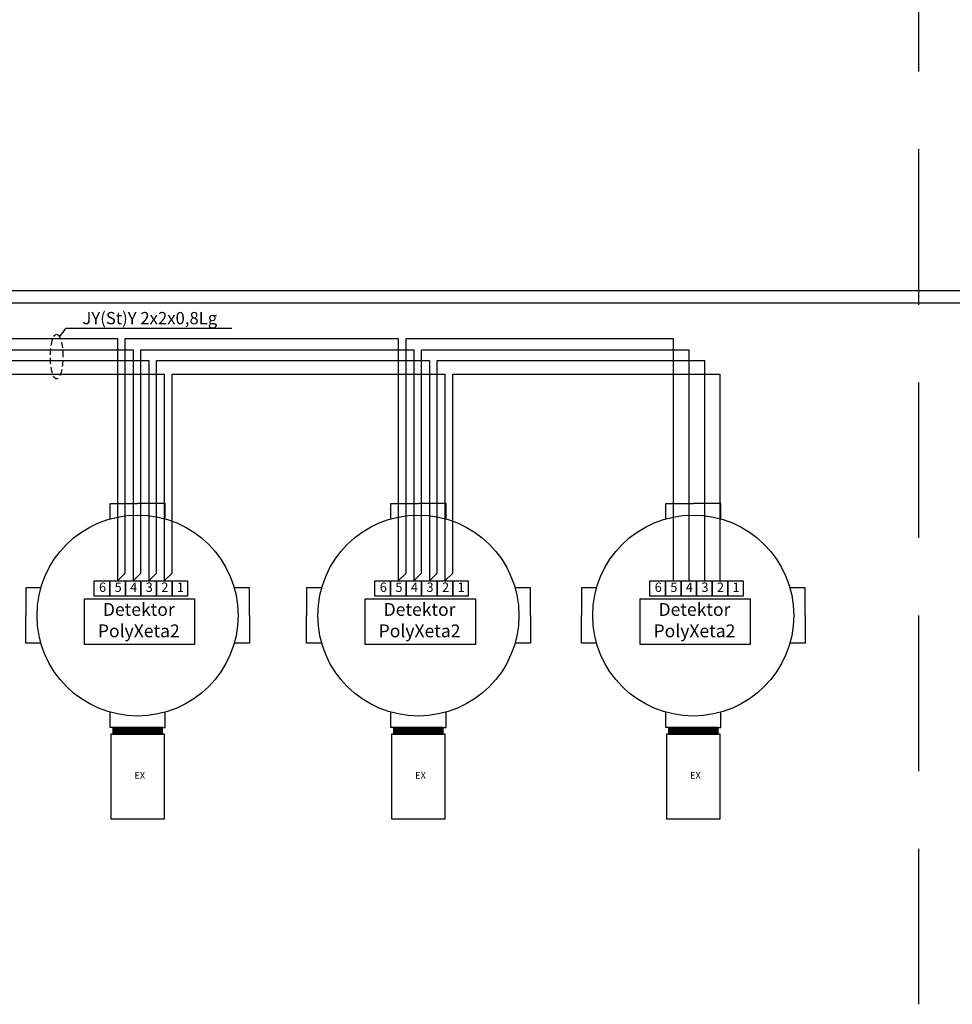
# Model space of a CAD drawing. Units: millimetres. Extents: x 327 to 1173, y -95 to 231.
# Drawn here: x 654 to 730, y -21 to 60 of the extents above; entities that cross this region are included whole.
import ezdxf

# ---------------------------------------------------------------- set-up
doc = ezdxf.new("R2010")
doc.units = ezdxf.units.MM
doc.linetypes.add('DASHEDX2', pattern=[38.1, 25.4, -12.7])
doc.layers.add('System detekcji', color=7, linetype='Continuous')
doc.styles.get("Standard").update_dxf_attribs({"font": 'arial.ttf'})

# ---------------------------------------------------------------- blocks, each defined once
blk = doc.blocks.new('zw$7D45')
for points in [[(9.84, 35.01), (9.84, 36.8), (13.06, 36.8)], [(16.29, 35.01), (16.29, 35.01), (16.29, 36.8), (13.06, 36.8)], [(1.79, 26.96), (0, 26.96), (0, 23.74)], [(26.13, 23.74), (26.13, 26.96), (24.34, 26.96)], [(1.79, 20.51), (0, 20.51), (0, 23.74)], [(26.13, 23.74), (26.13, 20.51), (24.34, 20.51)], [(13.06, 10.67), (9.84, 10.67), (9.84, 12.46)], [(13.06, 10.67), (16.29, 10.67), (16.29, 12.46)], [(13.06, 10.67), (10.16, 10.67), (10.16, 10.54), (13.06, 10.54)], [(13.06, 10.54), (10.16, 10.54), (10.16, 10.41), (13.06, 10.41)], [(13.06, 10.41), (10.16, 10.41), (10.16, 10.28), (13.06, 10.28)], [(13.06, 10.54), (15.97, 10.54), (15.97, 10.67), (13.06, 10.67)], [(13.06, 10.41), (15.97, 10.41), (15.97, 10.54), (13.06, 10.54)], [(13.06, 10.28), (15.97, 10.28), (15.97, 10.41), (13.06, 10.41)], [(13.06, 9.89), (9.93, 9.89), (9.93, 0), (13.06, 0)], [(13.06, 10.28), (10.16, 10.28), (10.16, 10.15), (13.06, 10.15)], [(13.06, 10.15), (10.16, 10.15), (10.16, 10.02), (13.06, 10.02)], [(13.06, 10.02), (10.16, 10.02), (10.16, 9.89), (13.06, 9.89)], [(13.06, 10.15), (15.97, 10.15), (15.97, 10.28), (13.06, 10.28)], [(13.06, 10.02), (15.97, 10.02), (15.97, 10.15), (13.06, 10.15)], [(13.06, 9.89), (15.97, 9.89), (15.97, 10.02), (13.06, 10.02)], [(13.06, 0), (16.2, 0), (16.2, 9.89), (13.06, 9.89)]]:
    blk.add_lwpolyline(points)
for points in [[(7.99, 27.8), (9.81, 27.8), (9.81, 25.98), (7.99, 25.98)], [(9.81, 27.8), (11.63, 27.8), (11.63, 25.99), (9.81, 25.99)], [(11.63, 27.8), (13.44, 27.8), (13.44, 25.99), (11.63, 25.99)], [(13.44, 27.8), (15.26, 27.8), (15.26, 25.99), (13.44, 25.99)], [(15.26, 27.8), (17.08, 27.8), (17.08, 25.99), (15.26, 25.99)], [(17.08, 27.8), (18.89, 27.8), (18.89, 25.99), (17.08, 25.99)], [(6.87, 25.68), (19.71, 25.68), (19.71, 20.35), (6.87, 20.35)]]:
    blk.add_lwpolyline(points, close=True)
blk.add_circle((13.06, 23.74), 11.73)
at = {"attachment_point": 1}
for s, insert, char_height, width in [('{\\fArial|b0|i0|c0|p34;\\T0.75;6}', (8.56, 27.59), 1.0901, 0.6796), ('{\\fArial|b0|i0|c0|p34;\\T0.75;5}', (10.38, 27.59), 1.0901, 0.6796), ('{\\fArial|b0|i0|c0|p34;\\T0.75;4}', (12.19, 27.59), 1.0901, 0.6796), ('{\\fArial|b0|i0|c0|p34;\\T0.75;3}', (14.01, 27.59), 1.0901, 0.6796), ('{\\fArial|b0|i0|c0|p34;\\T0.75;2}', (15.83, 27.59), 1.0901, 0.6796), ('{\\fArial|b0|i0|c0|p34;\\W1;\\T0.75;1}', (17.64, 27.59), 1.0901, 0.6796), ('\\pxqc;Detektor PolyXeta2', (7.38, 25.2), 1.5, 11.6422)]:
    blk.add_mtext(s, dxfattribs=dict(at, insert=insert, char_height=char_height, width=width))

msp = doc.modelspace()

# ---------------------------------------------------------------- linework, layer by layer
at = {"linetype": 'DASHEDX2', "ltscale": 0.5}
msp.add_line((727.262, -20.613), (727.262, 168.98), dxfattribs=at)
for points in [[(771.999, 37.682), (629.663, 37.682)], [(628.959, 36.683), (771.295, 36.683)], [(639.226, 14.62), (639.226, 33.785), (661.797, 33.785), (661.797, 13.99)], [(662.433, 14.62), (662.433, 33.785), (684.733, 33.785), (684.733, 13.99)], [(685.369, 14.62), (685.369, 33.785), (707.191, 33.785), (707.191, 13.99)], [(640.497, 14.62), (640.497, 32.848), (663.069, 32.848), (663.069, 13.99)], [(663.705, 14.62), (663.705, 32.848), (686.005, 32.848), (686.005, 13.99)], [(686.641, 14.62), (686.641, 32.848), (708.463, 32.848), (708.463, 13.99)], [(641.769, 14.62), (641.769, 31.974), (664.341, 31.974), (664.341, 13.99)], [(664.977, 14.62), (664.977, 31.974), (687.277, 31.974), (687.277, 13.99)], [(687.912, 14.62), (687.912, 31.974), (709.735, 31.974), (709.735, 13.99)], [(643.041, 14.62), (643.041, 30.855), (665.612, 30.855), (665.612, 13.99)], [(666.248, 14.62), (666.248, 30.855), (688.548, 30.855), (688.548, 13.99)], [(689.184, 14.62), (689.184, 30.855), (711.007, 30.855), (711.007, 13.99)], [(661.797, 13.99), (662.433, 14.62)], [(663.069, 13.99), (663.705, 14.62)], [(664.341, 13.99), (664.977, 14.62)], [(665.612, 13.99), (666.248, 14.62)], [(684.733, 13.99), (685.369, 14.62)], [(686.005, 13.99), (686.641, 14.62)], [(687.277, 13.99), (687.912, 14.62)], [(688.548, 13.99), (689.184, 14.62)]]:
    msp.add_lwpolyline(points)
at = {"layer": 'System detekcji'}
for p, q in [((657.059, 33.914), (657.601, 34.63)), ((657.601, 34.63), (671.133, 34.63))]:
    msp.add_line(p, q, dxfattribs=at)
at = {"layer": 'System detekcji', "linetype": 'DASHEDX2', "ltscale": 0.02}
msp.add_ellipse((656.82, 32.3), major_axis=(0, 1.824), ratio=0.281261, dxfattribs=at)

# ---------------------------------------------------------------- block references
at = {"xscale": 0.7000000000000001, "yscale": 0.7000000000000001, "zscale": 0.7000000000000001}
for p in [(654.294, -5.471), (677.23, -5.471), (699.688, -5.471)]:
    msp.add_blockref('zw$7D45', p, dxfattribs=at)

# ---------------------------------------------------------------- texts
at = {"attachment_point": 1}
for s, insert, char_height, width in [('\\pxqc;JY(St)Y 2x2x0,8Lg', (657.276, 35.943), 1, 14.3147), ('\\pxqc;EX', (662.81, -1.631), 0.553, 1.60436), ('\\pxqc;EX', (685.746, -1.631), 0.553, 1.60436), ('\\pxqc;EX', (708.204, -1.631), 0.553, 1.60436)]:
    msp.add_mtext(s, dxfattribs=dict(at, insert=insert, char_height=char_height, width=width))

doc.saveas('drawing.dxf')
